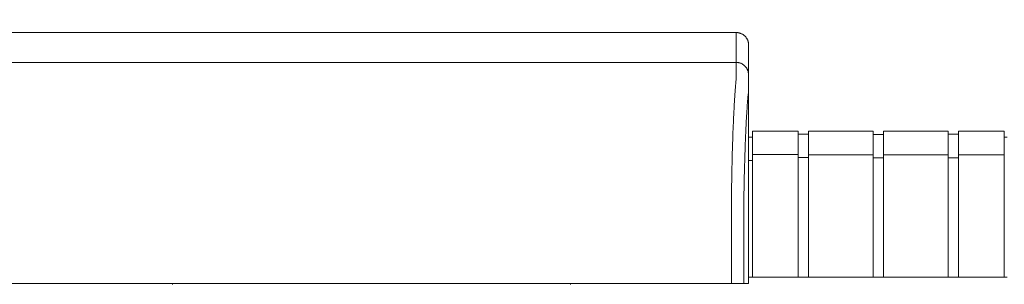
# Model space of a CAD drawing. Units: inches. Extents: x 3 to 482, y 121 to 358.
# Drawn here: x 262 to 282, y 232 to 237 of the extents above; entities that cross this region are included whole.
import ezdxf

# ---------------------------------------------------------------- set-up
doc = ezdxf.new("R2010")
doc.units = ezdxf.units.IN
doc.header["$MEASUREMENT"] = 0
doc.header["$PDMODE"] = 2
doc.header["$PDSIZE"] = 0.03
doc.layers.add('Unnamed [1]', color=7, linetype='Continuous', lineweight=0)
doc.styles.add('CK_TEXT_STYLE_0026', font='times.ttf', dxfattribs={"width": 0.75, "height": 2})
doc.styles.add('CK_TEXT_STYLE_0028', font='txt', dxfattribs={"width": 0.75, "height": 2.5})
doc.dimstyles.new('KEYCREATOR_DIMSTYLE', dxfattribs={"dimtxt": 2, "dimasz": 2, "dimexe": 0.5, "dimexo": 0.5, "dimgap": 0.5, "dimtad": 0, "dimtih": 1, "dimtoh": 1, "dimdec": 3, "dimzin": 4, "dimdsep": 46, "dimtxsty": 'CK_TEXT_STYLE_0026', "dimsah": 1, "dimcen": 0, "dimadec": 3, "dimazin": 0, "dimtfac": 1, "dimtdec": 3, "dimtofl": 0, "dimtmove": 0, "dimatfit": 3, "dimfxl": 1, "dimtolj": 1, "dimtzin": 0, "dimarcsym": 0})

# ---------------------------------------------------------------- blocks, each defined once
blk = doc.blocks.new('*D13')
at = {"layer": 'Defpoints', "color": 0}
for p in [(358.099, 247.061), (124.969, 234.536), (358.099, 234.527)]:
    blk.add_point(p, dxfattribs=at)
at = {"layer": 'Unnamed [1]', "color": 18, "lineweight": -2, "true_color": 0x000000}
for p, q in [((124.969, 235.161), (124.969, 247.686)), ((358.099, 235.152), (358.099, 247.686)), ((127.469, 247.061), (235.714, 247.061)), ((355.599, 247.061), (248.323, 247.061))]:
    blk.add_line(p, q, dxfattribs=at)
at = {"layer": 'Unnamed [1]', "color": 18, "true_color": 0x000000}
for points in [[(127.469, 247.478), (127.469, 246.645), (124.969, 247.061)], [(355.599, 246.645), (355.599, 247.478), (358.099, 247.061)]]:
    blk.add_solid(points, dxfattribs=at)
at = {"layer": 'Unnamed [1]', "color": 18, "lineweight": 0, "true_color": 0x000000, "insert": (242.018, 247.061), "char_height": 2.5, "attachment_point": 5, "line_spacing_factor": 0.96, "style": 'CK_TEXT_STYLE_0028'}
blk.add_mtext('\\A1;19\'- 5-1/4"\\P{TOP}', dxfattribs=at)

msp = doc.modelspace()

# ---------------------------------------------------------------- linework, layer by layer
at = {"layer": 'Unnamed [1]', "color": 18, "linetype": 'Continuous', "lineweight": 0, "true_color": 0x000000}
for p, q in [((276.9121318, 236.8382028), (276.9121325, 236.8380566)), ((276.9121325, 236.8382027), (276.9121322, 236.8381297)), ((276.9080575, 234.9804981), (276.9863691, 234.9804981)), ((276.9863691, 235.1004981), (276.9863691, 234.5779668)), ((276.9863691, 235.1004981), (277.9063691, 235.1004981)), ((277.9063691, 235.1004981), (277.9063691, 234.5779668)), ((277.9063691, 235.0404981), (278.1163691, 235.0404981)), ((278.1163691, 235.1004981), (278.1163691, 234.5779668)), ((278.1163691, 235.1004981), (279.4163691, 235.1004981)), ((279.4163691, 235.1004981), (279.4163691, 234.5779668)), ((279.4163691, 235.1004981), (279.4163691, 234.5779668)), ((279.4163691, 235.0354981), (279.6213691, 235.0354981)), ((279.4163691, 235.0354981), (279.6213691, 235.0354981)), ((279.6213691, 235.1004981), (280.9213691, 235.1004981)), ((279.6213691, 235.1004981), (279.6213691, 234.5779668)), ((279.6213691, 235.1004981), (280.9213691, 235.1004981)), ((279.6213691, 235.1004981), (279.6213691, 234.5779668)), ((280.9213691, 235.1004981), (280.9213691, 234.5779668)), ((280.9213691, 235.0404981), (281.1313691, 235.0404981)), ((281.1313691, 235.1004981), (282.0513691, 235.1004981)), ((281.1313691, 235.1004981), (281.1313691, 234.5779668)), ((282.0513691, 235.1004981), (282.0513691, 234.5779668)), ((282.0513691, 234.9804981), (282.1094178, 234.9804981)), ((277.9063691, 234.6318859), (276.9863691, 234.6318859)), ((276.9863691, 234.5776574), (276.9863691, 232.164208)), ((277.9063691, 234.5776574), (277.9063691, 232.164208)), ((278.1163691, 234.5718859), (277.9063691, 234.5718859)), ((278.1163691, 234.6282859), (279.4163691, 234.6282859)), ((278.1163691, 234.5776574), (278.1163691, 232.164208)), ((279.4163691, 234.5776574), (279.4163691, 232.164208)), ((279.4163691, 234.5776574), (279.4163691, 232.164208)), ((279.6182896, 234.5668859), (279.4163691, 234.5668859)), ((279.6182896, 234.5668859), (279.4163691, 234.5668859)), ((280.9213691, 234.6282859), (279.6213691, 234.6282859)), ((280.9213691, 234.6282859), (279.6213691, 234.6282859)), ((279.6213691, 234.5776574), (279.6213691, 232.164208)), ((279.6213691, 234.5776574), (279.6213691, 232.164208)), ((280.9213691, 234.5776574), (280.9213691, 232.164208)), ((280.9213691, 234.5668859), (281.1313691, 234.5668859)), ((281.1313691, 234.6282859), (282.0513691, 234.6282859)), ((281.1313691, 234.5776574), (281.1313691, 232.164208)), ((282.0513691, 234.5776574), (282.0513691, 232.164208)), ((276.9863691, 234.5118859), (276.9080368, 234.5118859)), ((276.9093969, 234.3381661), (276.9092535, 232.5381649)), ((282.1095265, 232.164208), (276.907894, 232.164208)), ((276.909253, 232.164208), (282.1095358, 232.164208)), ((265.3282512, 232.0186813), (265.3282512, 232.0374223)), ((273.3282512, 232.0381722), (273.3282512, 232.0186813))]:
    msp.add_line(p, q, dxfattribs=at)
at = {"layer": 'Unnamed [1]', "color": 18, "linetype": 'Continuous', "lineweight": 0}
for points in [[(276.6621325, 237.0881666), (276.672056, 237.0879698), (276.6819283, 237.0873822), (276.6917389, 237.0864084), (276.7014773, 237.0850525), (276.711133, 237.0833189), (276.7206956, 237.0812121), (276.7301544, 237.0787363), (276.7394991, 237.0758959), (276.748719, 237.0726952), (276.7578039, 237.0691386), (276.766743, 237.0652304), (276.775526, 237.060975), (276.7841424, 237.0563767), (276.7925816, 237.0514399), (276.8008331, 237.046169), (276.8088866, 237.0405682), (276.8167314, 237.0346419), (276.824357, 237.0283945), (276.8317531, 237.0218303), (276.838909, 237.0149537), (276.8457866, 237.0077988), (276.8523517, 237.0004038), (276.8586, 236.9927792), (276.8645271, 236.9849356), (276.8701287, 236.9768833), (276.8754004, 236.9686329), (276.8803379, 236.9601949), (276.8849368, 236.9515798), (276.8891927, 236.9427981), (276.8931014, 236.9338602), (276.8966585, 236.9247767), (276.8998597, 236.9155581), (276.9027005, 236.9062148), (276.9051766, 236.8967573), (276.9072837, 236.8871962), (276.9090175, 236.8775419), (276.9103735, 236.8678049), (276.9113475, 236.8579957), (276.911935, 236.8481249), (276.9121318, 236.8382028)], [(276.6621325, 237.0881666), (276.672056, 237.0879698), (276.6819283, 237.0873822), (276.6917389, 237.0864084), (276.7014773, 237.0850525), (276.7111331, 237.0833189), (276.7206956, 237.0812121), (276.7301544, 237.0787363), (276.7394991, 237.0758959), (276.7487191, 237.0726952), (276.7578039, 237.0691386), (276.7667431, 237.0652304), (276.7755261, 237.060975), (276.7841425, 237.0563767), (276.7925817, 237.0514399), (276.8008333, 237.046169), (276.8088867, 237.0405682), (276.8167315, 237.0346419), (276.8243572, 237.0283945), (276.8317533, 237.0218303), (276.8389092, 237.0149537), (276.8457868, 237.0077988), (276.852352, 237.0004038), (276.8586003, 236.9927792), (276.8645274, 236.9849356), (276.870129, 236.9768833), (276.8754007, 236.9686329), (276.8803382, 236.9601949), (276.8849371, 236.9515798), (276.8891931, 236.9427981), (276.8931019, 236.9338602), (276.896659, 236.9247767), (276.8998601, 236.9155581), (276.9027009, 236.9062148), (276.9051771, 236.8967573), (276.9072843, 236.8871962), (276.909018, 236.8775419), (276.9103741, 236.8678049), (276.9113481, 236.8579957), (276.9119357, 236.8481249), (276.9121325, 236.8382028)], [(276.6593841, 236.4881666), (276.6693076, 236.4879697), (276.6791799, 236.4873821), (276.6889904, 236.4864081), (276.6987288, 236.4850521), (276.7083845, 236.4833183), (276.717947, 236.4812111), (276.7274058, 236.478735), (276.7367504, 236.4758942), (276.7459704, 236.472693), (276.7550552, 236.4691359), (276.7639944, 236.4652272), (276.7727773, 236.4609712), (276.7813937, 236.4563723), (276.7898329, 236.4514348), (276.7980844, 236.4461631), (276.8061379, 236.4405615), (276.8139827, 236.4346344), (276.8216083, 236.4283861), (276.8290044, 236.421821), (276.8361604, 236.4149434), (276.843038, 236.4077874), (276.8496031, 236.4003913), (276.8558514, 236.3927656), (276.8617786, 236.3849208), (276.8673802, 236.3768674), (276.8726519, 236.3686158), (276.8775894, 236.3601765), (276.8821883, 236.3515601), (276.8864444, 236.3427771), (276.8903531, 236.3338379), (276.8939102, 236.3247531), (276.8971114, 236.315533), (276.8999522, 236.3061883), (276.9024284, 236.2967295), (276.9045355, 236.2871669), (276.9062693, 236.2775112), (276.9076254, 236.2677727), (276.9085994, 236.2579621), (276.9091869, 236.2480898), (276.9093838, 236.2381662)], [(276.6593841, 236.4881666), (276.6693076, 236.4879698), (276.6791799, 236.4873822), (276.6889905, 236.4864084), (276.6987289, 236.4850525), (276.7083846, 236.4833189), (276.7179472, 236.4812121), (276.727406, 236.4787363), (276.7367507, 236.4758959), (276.7459707, 236.4726952), (276.7550555, 236.4691386), (276.7639947, 236.4652304), (276.7727777, 236.460975), (276.781394, 236.4563767), (276.7898332, 236.4514399), (276.7980848, 236.446169), (276.8061383, 236.4405682), (276.8139831, 236.4346419), (276.8216088, 236.4283945), (276.8290048, 236.4218303), (276.8361608, 236.4149537), (276.8430384, 236.4077988), (276.8496035, 236.4004038), (276.8558518, 236.3927792), (276.861779, 236.3849356), (276.8673805, 236.3768833), (276.8726523, 236.3686329), (276.8775898, 236.3601949), (276.8821887, 236.3515798), (276.8864447, 236.3427981), (276.8903534, 236.3338602), (276.8939105, 236.3247767), (276.8971117, 236.3155581), (276.8999525, 236.3062148), (276.9024287, 236.2967573), (276.9045358, 236.2871962), (276.9062696, 236.2775419), (276.9076257, 236.2678049), (276.9085997, 236.2579957), (276.9091873, 236.2481249), (276.9093841, 236.2382028)], [(276.6584046, 236.1321659), (276.6568237, 236.1077445), (276.6548288, 236.0825509), (276.6525337, 236.0565914), (276.6500521, 236.0298721), (276.6474979, 236.0023994), (276.6449847, 235.9741793), (276.642603, 235.9452188), (276.6403488, 235.9155265), (276.6381949, 235.8851118), (276.6361141, 235.8539839), (276.6340791, 235.8221521), (276.6320626, 235.7896257), (276.6300425, 235.7564139), (276.628017, 235.7225258), (276.6259896, 235.6879701), (276.6239636, 235.6527559), (276.6219425, 235.6168921), (276.6199297, 235.5803875), (276.6179284, 235.5432511), (276.6159422, 235.5054918), (276.6139745, 235.4671184), (276.6120286, 235.42814), (276.6101079, 235.3885655), (276.6082158, 235.3484037), (276.6063553, 235.3076634), (276.6045272, 235.2663535), (276.6027319, 235.2244824), (276.6009699, 235.1820587), (276.5992416, 235.1390911), (276.5975474, 235.0955882), (276.5958877, 235.0515584), (276.594263, 235.0070105), (276.5926735, 234.961953), (276.5911198, 234.9163946), (276.5896023, 234.8703437), (276.5881214, 234.8238091), (276.5866774, 234.7767993), (276.5852709, 234.7293229), (276.5839022, 234.6813885), (276.5825717, 234.6330046), (276.5812799, 234.58418), (276.5800271, 234.5349232), (276.5788138, 234.4852427), (276.5776404, 234.4351473), (276.5765074, 234.3846454), (276.575415, 234.3337456), (276.5743638, 234.2824567), (276.5733541, 234.2307871)], [(276.5658668, 233.7406076), (276.5661495, 233.7615819), (276.5664373, 233.7825115), (276.5667301, 233.8033961), (276.5670279, 233.824235), (276.5673308, 233.845028), (276.5676387, 233.8657744), (276.5679516, 233.886474), (276.5682695, 233.9071263), (276.5685924, 233.9277307), (276.5689203, 233.948287), (276.5692532, 233.9687945), (276.569591, 233.989253), (276.5699339, 234.0096619), (276.5702816, 234.0300208), (276.5706343, 234.0503292), (276.570992, 234.0705867), (276.5713546, 234.0907929), (276.5717221, 234.1109474), (276.5720946, 234.1310496), (276.5724719, 234.1510991), (276.5728542, 234.1710956), (276.5732414, 234.1910385), (276.5736334, 234.2109274), (276.5740304, 234.2307618)], [(276.5740903, 234.2322737), (276.5736889, 234.2123365), (276.5732927, 234.1923498), (276.5729014, 234.1723143), (276.5725153, 234.1522306), (276.5721343, 234.1320994), (276.5717584, 234.1119214), (276.5713877, 234.0916973), (276.571022, 234.0714278), (276.5706615, 234.0511134), (276.5703062, 234.030755), (276.569956, 234.0103531), (276.569611, 233.9899085), (276.5692712, 233.9694218), (276.5689366, 233.9488937), (276.5686072, 233.928325), (276.568283, 233.9077161), (276.5679641, 233.8870679), (276.5676503, 233.8663811), (276.5673419, 233.8456562), (276.5670386, 233.824894), (276.5667407, 233.8040951), (276.566448, 233.7832602), (276.5661606, 233.7623901), (276.5658785, 233.7414853)], [(276.5733337, 234.2307921), (276.5733653, 234.2308538), (276.573397, 234.2309155), (276.5734286, 234.2309772), (276.5734602, 234.2310389), (276.5734918, 234.2311006), (276.5735234, 234.2311624), (276.573555, 234.2312241), (276.5735865, 234.2312858), (276.5736181, 234.2313475), (276.5736496, 234.2314092), (276.5736812, 234.231471), (276.5737127, 234.2315327), (276.5737442, 234.2315944), (276.5737757, 234.2316562), (276.5738072, 234.2317179), (276.5738387, 234.2317797), (276.5738702, 234.2318414), (276.5739017, 234.2319031), (276.5739331, 234.2319649), (276.5739646, 234.2320267), (276.573996, 234.2320884), (276.5740275, 234.2321502), (276.5740589, 234.2322119), (276.5740903, 234.2322737)], [(276.5659098, 233.7406086), (276.5660056, 233.7379195), (276.5661014, 233.7352234), (276.5661971, 233.7325206), (276.5662928, 233.7298114), (276.5663884, 233.7270961), (276.5664839, 233.7243748), (276.5665793, 233.7216478), (276.5666746, 233.7189155), (276.5667698, 233.716178), (276.5668649, 233.7134356), (276.5669599, 233.7106885), (276.5670547, 233.7079371), (276.5671494, 233.7051816), (276.567244, 233.7024222), (276.5673384, 233.6996591), (276.5674326, 233.6968928), (276.5675266, 233.6941233), (276.5676205, 233.6913509), (276.5677141, 233.688576), (276.5678076, 233.6857987), (276.5679008, 233.6830194), (276.5679938, 233.6802382), (276.5680866, 233.6774555), (276.5681791, 233.6746714)], [(276.9092535, 232.5381649), (276.9092535, 232.5173324), (276.9092534, 232.4964997), (276.9092534, 232.475667), (276.9092533, 232.4548341), (276.9092533, 232.4340012), (276.9092533, 232.4131682), (276.9092532, 232.392335), (276.9092532, 232.3715018), (276.9092532, 232.3506686), (276.9092532, 232.3298353), (276.9092531, 232.3090019), (276.9092531, 232.2881685), (276.9092531, 232.267335), (276.9092531, 232.2465015), (276.909253, 232.225668), (276.909253, 232.2048344), (276.909253, 232.1840009), (276.909253, 232.1631673), (276.9092529, 232.1423338), (276.9092529, 232.1215002), (276.9092529, 232.1006667), (276.9092529, 232.0798332), (276.9092528, 232.0589997), (276.9092528, 232.0381662)]]:
    msp.add_lwpolyline(points, dxfattribs=at)
at = {"layer": 'Unnamed [1]', "color": 18, "linetype": 'Continuous', "lineweight": 0, "true_color": 0x000000, "extrusion": (0, 0, -1)}
for points in [[(-276.6591221, 236.1320999), (-276.6595308, 236.1462595), (-276.6597004, 236.1601786), (-276.6596937, 236.1738574), (-276.6595734, 236.1872962), (-276.6594025, 236.2004952), (-276.6592435, 236.2134546), (-276.6591464, 236.2261727), (-276.6591094, 236.2386394), (-276.6591179, 236.2508427), (-276.6591572, 236.2627705), (-276.6592127, 236.2744108), (-276.6592697, 236.2857515), (-276.6593162, 236.2967826), (-276.6593509, 236.3075026), (-276.659375, 236.317912), (-276.6593899, 236.3280114), (-276.6593968, 236.3378011), (-276.659397, 236.3472819), (-276.6593919, 236.3564542), (-276.6593826, 236.3653185), (-276.6593705, 236.3738753), (-276.6593568, 236.3821252), (-276.6593429, 236.3900688), (-276.65933, 236.3977065), (-276.6593192, 236.4050386), (-276.6593106, 236.4120649), (-276.6593041, 236.4187848), (-276.6592994, 236.4251977), (-276.6592965, 236.4313032), (-276.6592952, 236.4371005), (-276.6592954, 236.4425894), (-276.6592969, 236.4477691), (-276.6592995, 236.4526392), (-276.6593032, 236.4571991), (-276.6593078, 236.4614482), (-276.6593132, 236.4653861), (-276.6593192, 236.4690122), (-276.6593256, 236.472326), (-276.6593324, 236.4753269), (-276.6593393, 236.4780144), (-276.6593463, 236.4803879), (-276.6593531, 236.4824469), (-276.6593597, 236.4841909), (-276.659366, 236.4856193), (-276.6593717, 236.4867316), (-276.6593767, 236.4875273), (-276.6593809, 236.4880058), (-276.6593841, 236.4881666)], [(-276.9093838, 236.2381662), (-276.9093838, 236.2381662), (-276.9093838, 236.2381662), (-276.9093838, 236.2381662), (-276.9093838, 236.2381662), (-276.9093838, 236.2381662), (-276.9093838, 236.2381661), (-276.9093839, 236.2381661), (-276.9093839, 236.238166), (-276.9093839, 236.238166), (-276.9093839, 236.2381659), (-276.9093839, 236.2381658), (-276.9093839, 236.2381657), (-276.9093839, 236.2381656), (-276.909384, 236.2381655), (-276.909384, 236.2381654), (-276.909384, 236.2381652), (-276.909384, 236.2381651), (-276.909384, 236.2381649), (-276.909384, 236.2381648), (-276.909384, 236.2381646), (-276.9093841, 236.2381644), (-276.9093841, 236.2381642), (-276.9093841, 236.2381641), (-276.9093841, 236.2381639)]]:
    msp.add_lwpolyline(points, dxfattribs=at)
at = {"layer": 'Unnamed [1]', "color": 18, "linetype": 'Continuous', "lineweight": 0, "true_color": 0x000000}
for points in [[(276.8155537, 233.6738516), (276.8162891, 233.723861), (276.8170576, 233.7735914), (276.8178592, 233.8230358), (276.8186937, 233.8721874), (276.819561, 233.921039), (276.820461, 233.9695838), (276.8213935, 234.0178148), (276.8223583, 234.0657249), (276.8233554, 234.1133072), (276.8243846, 234.1605548), (276.8254458, 234.2074606), (276.8265388, 234.2540176), (276.8276635, 234.300219), (276.8288197, 234.3460577), (276.8300074, 234.3915267), (276.8312264, 234.4366191), (276.8324765, 234.4813278), (276.8337576, 234.525646), (276.8350696, 234.5695666), (276.8364124, 234.6130827), (276.8377857, 234.6561872), (276.8391895, 234.6988732), (276.8406237, 234.7411338), (276.842088, 234.7829619), (276.8435824, 234.8243505), (276.8451068, 234.8652928), (276.8466609, 234.9057817), (276.8482446, 234.9458102), (276.8498579, 234.9853713), (276.8515005, 235.0244582), (276.8531724, 235.0630637), (276.8548734, 235.101181), (276.8566034, 235.1388031), (276.8583622, 235.1759229), (276.8601496, 235.2125335), (276.8619657, 235.2486279), (276.8638101, 235.2841992), (276.8656829, 235.3192403), (276.8675838, 235.3537443), (276.8695126, 235.3877042), (276.8714694, 235.4211131), (276.8734539, 235.4539639), (276.875466, 235.4862497), (276.8775056, 235.5179635), (276.8795585, 235.54907), (276.8816143, 235.5795368), (276.8836789, 235.6093616), (276.8857577, 235.6385421), (276.8878565, 235.667076), (276.8899809, 235.6949609), (276.8921366, 235.7221946), (276.8943293, 235.7487747), (276.8965645, 235.7746988), (276.898848, 235.7999647), (276.9011854, 235.82457), (276.9038797, 235.8485922), (276.9066473, 235.8721415), (276.9086181, 235.8952641), (276.9093776, 235.9179192), (276.9093975, 235.939897), (276.9092381, 235.9609748), (276.9091701, 235.9810776), (276.909174, 236.0002779), (276.9092175, 236.0186547), (276.9092688, 236.0362869), (276.9092956, 236.0532535), (276.9092995, 236.0695448), (276.9093034, 236.0850973), (276.9093073, 236.099909), (276.9093113, 236.1139782), (276.9093152, 236.127303), (276.9093192, 236.1398817), (276.9093231, 236.1517123), (276.9093271, 236.1627931), (276.9093311, 236.1731222), (276.9093351, 236.1826978), (276.9093391, 236.1915181), (276.9093432, 236.1995812), (276.9093472, 236.2068853), (276.9093512, 236.2134286), (276.9093553, 236.2192093), (276.9093593, 236.2242255), (276.9093634, 236.2284754), (276.9093675, 236.2319571), (276.9093715, 236.2346689), (276.9093756, 236.2366089), (276.9093797, 236.2377753), (276.9093838, 236.2381662)], [(276.9148787, 236.2381638), (276.9148787, 236.2381641), (276.9148787, 236.2381642), (276.9148787, 236.2381644), (276.9148787, 236.2381646), (276.9148787, 236.2381648), (276.9148788, 236.2381649), (276.9148788, 236.2381651), (276.9148788, 236.2381652), (276.9148788, 236.2381654), (276.9148788, 236.2381655), (276.9148788, 236.2381656), (276.9148788, 236.2381657), (276.9148788, 236.2381658), (276.9148789, 236.2381659), (276.9148789, 236.2381659), (276.9148789, 236.238166), (276.9148789, 236.2381661), (276.9148789, 236.2381661), (276.9148789, 236.2381662), (276.9148789, 236.2381662), (276.914879, 236.2381662), (276.914879, 236.2381662), (276.914879, 236.2381662), (276.914879, 236.2381662)]]:
    msp.add_lwpolyline(points, dxfattribs=at)
at = {"layer": 'Unnamed [1]', "color": 18, "linetype": 'Continuous', "lineweight": 0}
for points in [[(276.6621325, 237.0881666, 0), (275.3162992, 237.0881684, 0), (273.9704659, 237.0881702, 0), (272.6246325, 237.088172, 0), (271.2787992, 237.0881738, 0), (269.9329659, 237.0881756, 0), (268.5871325, 237.0881774, 0), (267.2412992, 237.0881792, 0), (265.8954659, 237.088181, 0), (264.5496326, 237.0881828, 0), (263.2037992, 237.0881846, 0), (261.8579659, 237.0881864, 0)], [(276.6621325, 237.0881666, 0), (276.662018, 237.0631666, 0), (276.6619035, 237.0381666, 0), (276.661789, 237.0131666, 0), (276.6616744, 236.9881666, 0), (276.6615599, 236.9631666, 0), (276.6614454, 236.9381666, 0), (276.6613309, 236.9131666, 0), (276.6612164, 236.8881666, 0), (276.6611019, 236.8631666, 0), (276.6609873, 236.8381666, 0), (276.6608728, 236.8131666, 0), (276.6607583, 236.7881666, 0), (276.6606438, 236.7631666, 0), (276.6605293, 236.7381666, 0), (276.6604148, 236.7131666, 0), (276.6603002, 236.6881666, 0), (276.6601857, 236.6631666, 0), (276.6600712, 236.6381666, 0), (276.6599567, 236.6131666, 0), (276.6598422, 236.5881666, 0), (276.6597276, 236.5631666, 0), (276.6596131, 236.5381666, 0), (276.6594986, 236.5131666, 0), (276.6593841, 236.4881666, 0)], [(276.9121322, 236.8381297, 0), (276.9120177, 236.8131462, 0), (276.9119033, 236.7881628, 0), (276.9117889, 236.7631793, 0), (276.9116744, 236.7381959, 0), (276.91156, 236.7132124, 0), (276.9114455, 236.688229, 0), (276.9113311, 236.6632455, 0), (276.9112166, 236.6382621, 0), (276.9111022, 236.6132786, 0), (276.9109878, 236.5882952, 0), (276.9108733, 236.5633117, 0), (276.9107589, 236.5383283, 0), (276.9106444, 236.5133448, 0), (276.91053, 236.4883614, 0), (276.9104156, 236.4633779, 0), (276.9103011, 236.4383945, 0), (276.9101867, 236.413411, 0), (276.9100722, 236.3884276, 0), (276.9099578, 236.3634441, 0), (276.9098433, 236.3384607, 0), (276.9097289, 236.3134772, 0), (276.9096145, 236.2884938, 0), (276.9095, 236.2635103, 0), (276.9093856, 236.2385269, 0)], [(261.8552175, 236.4881864, 0), (263.2010508, 236.4881846, 0), (264.5468841, 236.4881828, 0), (265.8927175, 236.488181, 0), (267.2385508, 236.4881792, 0), (268.5843841, 236.4881774, 0), (269.9302174, 236.4881756, 0), (271.2760508, 236.4881738, 0), (272.6218841, 236.488172, 0), (273.9677174, 236.4881702, 0), (275.3135508, 236.4881684, 0), (276.6593841, 236.4881666, 0)], [(276.9093856, 236.2385269, 0), (276.9093855, 236.2385134, 0), (276.9093855, 236.2384999, 0), (276.9093854, 236.2384864, 0), (276.9093853, 236.2384729, 0), (276.9093853, 236.2384593, 0), (276.9093852, 236.2384458, 0), (276.9093851, 236.2384323, 0), (276.9093851, 236.2384188, 0), (276.909385, 236.2384053, 0), (276.909385, 236.2383918, 0), (276.9093849, 236.2383783, 0), (276.9093848, 236.2383648, 0), (276.9093848, 236.2383513, 0), (276.9093847, 236.2383378, 0), (276.9093846, 236.2383243, 0), (276.9093846, 236.2383108, 0), (276.9093845, 236.2382973, 0), (276.9093845, 236.2382838, 0), (276.9093844, 236.2382703, 0), (276.9093843, 236.2382568, 0), (276.9093843, 236.2382433, 0), (276.9093842, 236.2382298, 0), (276.9093842, 236.2382163, 0), (276.9093841, 236.2382028, 0)], [(276.9093969, 234.3381661, 0), (276.9093964, 234.4173478, 0), (276.9093959, 234.4965295, 0), (276.9093955, 234.5757112, 0), (276.909395, 234.6548929, 0), (276.9093945, 234.7340746, 0), (276.9093941, 234.8132563, 0), (276.9093936, 234.892438, 0), (276.9093931, 234.9716197, 0), (276.9093926, 235.0508014, 0), (276.9093922, 235.1299831, 0), (276.9093917, 235.2091648, 0), (276.9093912, 235.2883465, 0), (276.9093908, 235.3675282, 0), (276.9093903, 235.4467099, 0), (276.9093898, 235.5258916, 0), (276.9093893, 235.6050733, 0), (276.9093889, 235.684255, 0), (276.9093884, 235.7634367, 0), (276.9093879, 235.8426184, 0), (276.9093875, 235.9218001, 0), (276.909387, 236.0009818, 0), (276.9093865, 236.0801635, 0), (276.909386, 236.1593451, 0), (276.9093856, 236.2385268, 0)], [(276.9148772, 236.2385274, 0), (276.9148772, 236.2385139, 0), (276.9148773, 236.2385004, 0), (276.9148774, 236.2384868, 0), (276.9148774, 236.2384733, 0), (276.9148775, 236.2384598, 0), (276.9148776, 236.2384463, 0), (276.9148776, 236.2384327, 0), (276.9148777, 236.2384192, 0), (276.9148777, 236.2384057, 0), (276.9148778, 236.2383922, 0), (276.9148779, 236.2383786, 0), (276.9148779, 236.2383651, 0), (276.914878, 236.2383516, 0), (276.914878, 236.2383381, 0), (276.9148781, 236.2383245, 0), (276.9148782, 236.238311, 0), (276.9148782, 236.2382975, 0), (276.9148783, 236.2382839, 0), (276.9148784, 236.2382704, 0), (276.9148784, 236.2382569, 0), (276.9148785, 236.2382434, 0), (276.9148785, 236.2382298, 0), (276.9148786, 236.2382163, 0), (276.9148787, 236.2382028, 0)], [(276.5681787, 232.0381667, 0), (276.5681788, 232.1063544, 0), (276.5681789, 232.1745421, 0), (276.568179, 232.2427298, 0), (276.5681791, 232.3109175, 0), (276.5681792, 232.3791052, 0), (276.5681793, 232.4472929, 0), (276.5681794, 232.5154806, 0), (276.5681795, 232.5836683, 0), (276.5681796, 232.651856, 0), (276.5681797, 232.7200437, 0), (276.5681798, 232.7882314, 0), (276.5681798, 232.8564191, 0), (276.5681799, 232.9246068, 0), (276.56818, 232.9927945, 0), (276.5681801, 233.0609822, 0), (276.5681802, 233.1291699, 0), (276.5681803, 233.1973576, 0), (276.5681804, 233.2655453, 0), (276.5681805, 233.3337329, 0), (276.5681806, 233.4019206, 0), (276.5681807, 233.4701083, 0), (276.5681808, 233.538296, 0), (276.5681809, 233.6064837, 0), (276.5681809, 233.6746714, 0)], [(276.8154958, 233.6738516, 0), (276.8154957, 233.605698, 0), (276.8154956, 233.5375445, 0), (276.8154955, 233.4693909, 0), (276.8154954, 233.4012374, 0), (276.8154953, 233.3330838, 0), (276.8154952, 233.2649303, 0), (276.8154952, 233.1967767, 0), (276.8154951, 233.1286232, 0), (276.815495, 233.0604696, 0), (276.8154949, 232.9923161, 0), (276.8154948, 232.9241625, 0), (276.8154947, 232.856009, 0), (276.8154946, 232.7878554, 0), (276.8154945, 232.7197019, 0), (276.8154944, 232.6515483, 0), (276.8154943, 232.5833948, 0), (276.8154942, 232.5152412, 0), (276.8154941, 232.4470877, 0), (276.8154941, 232.3789341, 0), (276.815494, 232.3107806, 0), (276.8154939, 232.242627, 0), (276.8154938, 232.1744735, 0), (276.8154937, 232.1063199, 0), (276.8154936, 232.0381664, 0)], [(276.568177, 232.0381667, 0), (275.9029263, 232.0381676, 0), (275.2376756, 232.0381685, 0), (274.5724249, 232.0381694, 0), (273.9071742, 232.0381703, 0), (273.2419235, 232.0381711, 0), (272.5766728, 232.038172, 0), (271.9114221, 232.0381729, 0), (271.2461714, 232.0381738, 0), (270.5809207, 232.0381747, 0), (269.91567, 232.0381756, 0), (269.2504193, 232.0381765, 0), (268.5851686, 232.0381774, 0), (267.9199179, 232.0381783, 0), (267.2546673, 232.0381792, 0), (266.5894166, 232.0381801, 0), (265.9241659, 232.038181, 0), (265.2589152, 232.0381818, 0), (264.5936645, 232.0381827, 0), (263.9284138, 232.0381836, 0), (263.2631631, 232.0381845, 0), (262.5979124, 232.0381854, 0), (261.9326617, 232.0381863, 0)], [(276.8154936, 232.0381664, 0), (276.8147927, 232.0381664, 0), (276.8137379, 232.0381664, 0), (276.812333, 232.0381664, 0), (276.810582, 232.0381664, 0), (276.8084887, 232.0381664, 0), (276.806057, 232.0381664, 0), (276.8032908, 232.0381664, 0), (276.8001939, 232.0381664, 0), (276.7967702, 232.0381664, 0), (276.7930236, 232.0381664, 0), (276.788958, 232.0381664, 0), (276.7845773, 232.0381664, 0), (276.7798853, 232.0381664, 0), (276.7748859, 232.0381664, 0), (276.769583, 232.0381664, 0), (276.7639804, 232.0381664, 0), (276.7580821, 232.0381664, 0), (276.7518919, 232.0381664, 0), (276.7454137, 232.0381665, 0), (276.7386513, 232.0381665, 0), (276.7316383, 232.0381665, 0), (276.7244114, 232.0381665, 0), (276.7169799, 232.0381665, 0), (276.7093529, 232.0381665, 0), (276.7015395, 232.0381665, 0), (276.6935488, 232.0381665, 0), (276.68539, 232.0381665, 0), (276.6770721, 232.0381665, 0), (276.6686044, 232.0381666, 0), (276.659996, 232.0381666, 0), (276.6512559, 232.0381666, 0), (276.6423933, 232.0381666, 0), (276.6334174, 232.0381666, 0), (276.6243372, 232.0381666, 0), (276.615162, 232.0381666, 0), (276.6059008, 232.0381666, 0), (276.5965627, 232.0381667, 0), (276.5871569, 232.0381667, 0), (276.5776926, 232.0381667, 0), (276.5681787, 232.0381667, 0)], [(276.9092528, 232.0381662, 0), (276.9053486, 232.0381662, 0), (276.9014444, 232.0381662, 0), (276.8975402, 232.0381663, 0), (276.8936359, 232.0381663, 0), (276.8897317, 232.0381663, 0), (276.8858275, 232.0381663, 0), (276.8819233, 232.0381663, 0), (276.8780191, 232.0381663, 0), (276.8741148, 232.0381663, 0), (276.8702106, 232.0381663, 0), (276.8663064, 232.0381663, 0), (276.8624022, 232.0381663, 0), (276.858498, 232.0381663, 0), (276.8545937, 232.0381663, 0), (276.8506895, 232.0381663, 0), (276.8467853, 232.0381663, 0), (276.8428811, 232.0381663, 0), (276.8389769, 232.0381663, 0), (276.8350727, 232.0381663, 0), (276.8311684, 232.0381663, 0), (276.8272642, 232.0381663, 0), (276.82336, 232.0381664, 0), (276.8194558, 232.0381664, 0), (276.8155516, 232.0381664, 0)]]:
    msp.add_polyline3d(points, dxfattribs=at)

# ---------------------------------------------------------------- dimensions: what is measured, and where the dimension line sits
at = {"layer": 'Unnamed [1]', "color": 18, "lineweight": 0, "true_color": 0x000000}
dim = msp.add_linear_dim(base=(358.099228, 247.0613098), p1=(124.9692764, 234.5357443), p2=(358.099228, 234.5269065), text='19\'- 5-1/4"\\P{TOP}', dimstyle='KEYCREATOR_DIMSTYLE', override={"dimtxt": 2.5, "dimasz": 2.5, "dimexe": 0.625, "dimexo": 0.625, "dimgap": 0.625, "dimdec": 6, "dimlunit": 3, "dimtxsty": 'CK_TEXT_STYLE_0028', "dimadec": 0, "dimtdec": 6}, dxfattribs=at)
dim.commit()
dim.dimension.update_dxf_attribs({"geometry": '*D13', "text_midpoint": (242.0181732, 247.0613098), "dimtype": 160})

doc.saveas('drawing.dxf')
